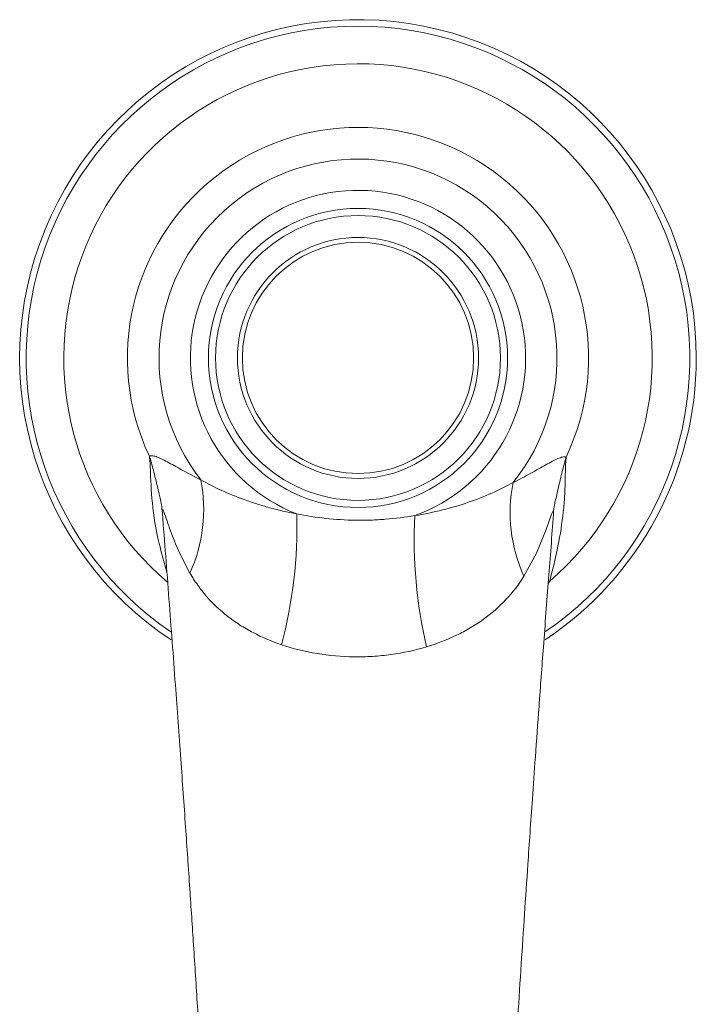
# Model space of a CAD drawing. Units: inches. Extents: x 1.76 to 10.51, y 0.23 to 6.87.
# Drawn here: x 3.11 to 3.91, y 5.69 to 6.84 of the extents above; entities that cross this region are included whole.
import ezdxf

# ---------------------------------------------------------------- set-up
doc = ezdxf.new("R2010")
doc.units = ezdxf.units.IN
doc.header["$MEASUREMENT"] = 0

msp = doc.modelspace()

# ---------------------------------------------------------------- linework, layer by layer
at = {"color": 8, "linetype": 'Continuous', "lineweight": 15}
for p, q in [((3.73496536, 6.18497063), (3.73323519, 6.18217848)), ((3.73342642, 6.18548654), (3.73496536, 6.18497063))]:
    msp.add_line(p, q, dxfattribs=at)
at = {"color": 8, "linetype": 'Continuous', "lineweight": 15, "flags": 128}
msp.add_lwpolyline([(3.73944081, 6.26305442), (3.73955791, 6.264473), (3.73957037, 6.26639429), (3.73940719, 6.26723231), (3.73908045, 6.26732879), (3.73846809, 6.26646415), (3.73709095, 6.26323343), (3.73073522, 6.24540838), (3.71945246, 6.2177028), (3.70483768, 6.19066098), (3.70483768, 6.19066098)], dxfattribs=at)
at = {"color": 7, "linetype": 'Continuous', "lineweight": 15}
for radius in [0.175, 0.16666667, 0.141, 0.13533333]:
    msp.add_circle((3.51067777, 6.44616076), radius, dxfattribs=at)
for centre, radius, start, end in [((3.51067777, 6.44616076), 0.39583333, 0, 236.48638499), ((3.51067777, 6.44616076), 0.26978382, 334.55121708, 205.21880171), ((3.51067777, 6.44616076), 0.23278807, 321.20301403, 217.82390795), ((3.51067777, 6.44616076), 0.19612588, 289.82336563, 248.54444475), ((3.51067777, 6.44616076), 0.39583333, 303.55997288, 0), ((3.14989292, 6.26895058), 0.18023, 335.55646842, 11.02153061), ((3.86968396, 6.26536363), 0.18098282, 168.86850752, 204.37839355), ((2.90639165, 6.24786105), 0.53278061, 345.06360103, 1.69563553), ((4.11422193, 6.23256626), 0.53782097, 176.89937969, 193.38184068)]:
    msp.add_arc(centre, radius, start, end, dxfattribs=at)
at = {"color": 8, "linetype": 'Continuous', "lineweight": 15}
for radius, start, end in [(0.38825403, 304.41096388, 235.6925907), (0.3442749, 310.6531453, 229.65664576)]:
    msp.add_arc((3.51067777, 6.44616076), radius, start, end, dxfattribs=at)
at = {"color": 7, "linetype": 'Continuous', "lineweight": 15}
for points, knots in [([(3.26660778, 6.3312123), (3.26767659, 6.33167008), (3.2690149, 6.33177371), (3.27210991, 6.33136896), (3.27386689, 6.33086798), (3.27775633, 6.32940597), (3.27989709, 6.32844087), (3.28449166, 6.32618142), (3.28693576, 6.32489298), (3.29467784, 6.32069808), (3.30038221, 6.31746977), (3.31284062, 6.31063235), (3.31958884, 6.30702344), (3.32679866, 6.30340656)], [0, 0, 0, 0, 0.125, 0.125, 0.25, 0.25, 0.375, 0.375, 0.5, 0.5, 0.75, 0.75, 1, 1, 1, 1]), ([(3.69210603, 6.30030441), (3.69950175, 6.30397466), (3.70637921, 6.3076415), (3.71913815, 6.31468085), (3.72502112, 6.31805954), (3.7330608, 6.3225491), (3.73560484, 6.32394422), (3.74034976, 6.32640891), (3.74255876, 6.32748326), (3.74662082, 6.32919554), (3.74847906, 6.32983285), (3.75172975, 6.33050731), (3.75313065, 6.33054856), (3.7542844, 6.33023354)], [0, 0, 0, 0, 0.25, 0.25, 0.5, 0.5, 0.625, 0.625, 0.75, 0.75, 0.875, 0.875, 1, 1, 1, 1]), ([(3.73496536, 6.18497063), (3.73865983, 6.19897833), (3.74195087, 6.21273788), (3.74733742, 6.23972489), (3.74944151, 6.25295981), (3.75155189, 6.27214795), (3.75208069, 6.27846778), (3.75279623, 6.29050878), (3.75298387, 6.29623908), (3.75322336, 6.30705696), (3.75328109, 6.31215826), (3.75350498, 6.3193112), (3.75360243, 6.32160888), (3.75380835, 6.32493541), (3.75388689, 6.32602385), (3.75406739, 6.32816014), (3.75417107, 6.32922524), (3.7542844, 6.33023354)], [0, 0, 0, 0, 0.25, 0.25, 0.5, 0.5, 0.625, 0.625, 0.75, 0.75, 0.875, 0.875, 0.9375, 0.9375, 0.96875, 0.96875, 1, 1, 1, 1]), ([(3.32679866, 6.30340656), (3.34182038, 6.29506984), (3.35872934, 6.28720233), (3.38237551, 6.27860221), (3.38723814, 6.27694275), (3.39710675, 6.27380129), (3.40212669, 6.27231391), (3.41744714, 6.2681169), (3.42800681, 6.26567161), (3.43893896, 6.26362609)], [0, 0, 0, 0, 0.5, 0.5, 0.625, 0.625, 0.75, 0.75, 1, 1, 1, 1]), ([(3.57718829, 6.26165679), (3.58833663, 6.26343848), (3.5992325, 6.26568481), (3.62009208, 6.27091684), (3.6300995, 6.27390644), (3.64931655, 6.28052845), (3.65854494, 6.28416993), (3.67611841, 6.29195946), (3.68437239, 6.29606512), (3.69210603, 6.30030441)], [0, 0, 0, 0, 0.25, 0.25, 0.5, 0.5, 0.75, 0.75, 1, 1, 1, 1]), ([(3.27918419, 6.28189677), (3.27972636, 6.27949096), (3.28083157, 6.27458681), (3.28143425, 6.26782679), (3.28174128, 6.264383)], [0, 0, 0, 0, 0.4905646916, 1, 1, 1, 1]), ([(3.73932171, 6.2640057), (3.73969736, 6.26768482), (3.74032437, 6.27382597), (3.74134183, 6.27829898), (3.74174974, 6.28009224)], [0, 0, 0, 0, 0.59909395189, 1, 1, 1, 1]), ([(3.28178039, 6.26433219), (3.28437226, 6.2308761), (3.28955082, 6.16403063), (3.29671626, 6.06807621), (3.30317945, 5.97917976), (3.30879664, 5.89955023), (3.31375777, 5.82708356), (3.31840375, 5.75712473), (3.32277646, 5.68906321), (3.3271453, 5.61847994), (3.33157142, 5.54390554), (3.33549431, 5.47420194), (3.33889308, 5.41056195), (3.34156802, 5.35812998), (3.34391311, 5.30983585), (3.34581323, 5.26886129), (3.34748739, 5.23127874), (3.34918241, 5.19153485), (3.35105715, 5.14506327), (3.35300172, 5.09332122), (3.35497154, 5.03620758), (3.35695975, 4.97182556), (3.35899076, 4.89664392), (3.36008832, 4.84219566), (3.36068032, 4.81282742)], [0, 0, 0, 0, 0.0693253344, 0.1385124483, 0.1987981974, 0.2534313333, 0.3034190864, 0.3488619087, 0.3982906567, 0.4442819494, 0.4948369989, 0.5524557164, 0.5883434656, 0.6263137688, 0.6607619396, 0.6880868288, 0.7109133211, 0.7383010501, 0.7700922326, 0.8068022768, 0.8450803031, 0.8879026747, 0.9395370743, 1, 1, 1, 1]), ([(3.43893896, 6.26362609), (3.4501607, 6.26136928), (3.46151041, 6.25962803), (3.48445907, 6.25717227), (3.49605804, 6.25645754), (3.51364946, 6.25618996), (3.51956404, 6.25623662), (3.53128576, 6.25660184), (3.53710963, 6.25691929), (3.55447245, 6.2582694), (3.56590312, 6.25969834), (3.57718829, 6.26165679)], [0, 0, 0, 0, 0.25, 0.25, 0.5, 0.5, 0.625, 0.625, 0.75, 0.75, 1, 1, 1, 1]), ([(3.66067511, 4.81282742), (3.66119338, 4.83879779), (3.66213577, 4.88602022), (3.66379199, 4.94982483), (3.66527777, 5.00073932), (3.66662377, 5.04284909), (3.66827849, 5.09121843), (3.67035226, 5.14684606), (3.67294337, 5.21027036), (3.67573963, 5.27371563), (3.67892925, 5.34111594), (3.68258605, 5.41329033), (3.68751511, 5.50465667), (3.69380074, 5.61278853), (3.7014465, 5.73476348), (3.70758649, 5.82701487), (3.71200126, 5.89122161), (3.71492046, 5.93303921), (3.71841932, 5.9823315), (3.72271436, 6.04169915), (3.72785461, 6.11122882), (3.73350574, 6.18614975), (3.73751954, 6.23787628), (3.73947308, 6.2630519)], [0, 0, 0, 0, 0.0537957542, 0.0978178656, 0.1320795763, 0.1591532723, 0.1849240867, 0.2321458774, 0.2742479742, 0.316130075, 0.3634254252, 0.4137132896, 0.4653928609, 0.5523713764, 0.6374345944, 0.7176462494, 0.7431113068, 0.7701954877, 0.804102713, 0.8450175053, 0.8929461775, 0.9478962413, 1, 1, 1, 1]), ([(3.42117095, 6.11053863), (3.40945713, 6.11451005), (3.39835646, 6.11924275), (3.38261935, 6.12751909), (3.37752685, 6.13047541), (3.36765679, 6.13680449), (3.36285837, 6.14019405), (3.34911022, 6.15091084), (3.34088859, 6.15870909), (3.32985117, 6.17137609), (3.32638802, 6.17576009), (3.31987087, 6.18484486), (3.31681278, 6.18955441), (3.31396882, 6.19437209)], [0, 0, 0, 0, 0.25, 0.25, 0.375, 0.375, 0.5, 0.5, 0.75, 0.75, 0.875, 0.875, 1, 1, 1, 1]), ([(3.70483768, 6.19066098), (3.69870081, 6.18093726), (3.69170686, 6.17180521), (3.67574142, 6.15481219), (3.66690623, 6.14709108), (3.65237013, 6.13663052), (3.64730273, 6.13332783), (3.63687546, 6.12716899), (3.63149998, 6.12430049), (3.61489654, 6.11630155), (3.60315847, 6.11176916), (3.59100319, 6.1080932)], [0, 0, 0, 0, 0.25, 0.25, 0.5, 0.5, 0.625, 0.625, 0.75, 0.75, 1, 1, 1, 1]), ([(3.59100319, 6.1080932), (3.57737521, 6.10397187), (3.56345415, 6.1009907), (3.54216162, 6.09807773), (3.534995, 6.09736932), (3.52052121, 6.09648308), (3.51318324, 6.09630774), (3.49139155, 6.09659783), (3.47704424, 6.09785361), (3.4487138, 6.1025211), (3.43464822, 6.10596933), (3.42117095, 6.11053863)], [0, 0, 0, 0, 0.25, 0.25, 0.375, 0.375, 0.5, 0.5, 0.75, 0.75, 1, 1, 1, 1])]:
    msp.add_open_spline(points, degree=3, knots=knots, dxfattribs=at)
at = {"color": 8, "linetype": 'Continuous', "lineweight": 15}
for points, knots in [([(3.26660778, 6.3312123), (3.26662875, 6.33114357), (3.26672655, 6.33082305), (3.26709289, 6.32961442), (3.26907113, 6.32295033), (3.27264527, 6.30951763), (3.27634864, 6.29385949), (3.27867214, 6.28411835), (3.27920111, 6.28190069)], [0, 0, 0, 0, 0.0046584363, 0.021725574, 0.0816802936, 0.4509579886, 0.8750056288, 1, 1, 1, 1]), ([(3.28707516, 6.19557279), (3.2838498, 6.2067965), (3.27587585, 6.23454454), (3.2690688, 6.27688362), (3.2680666, 6.30823191), (3.26735975, 6.32302366), (3.26698385, 6.32762179), (3.26680686, 6.32944082), (3.26667815, 6.33060521), (3.26662993, 6.33102369), (3.26661341, 6.33116434), (3.26660778, 6.3312123)], [0, 0, 0, 0, 0.21730625164, 0.53723972103, 0.84674444291, 0.93865191636, 0.96138506672, 0.98658866317, 0.99547884128, 0.99845846382, 1, 1, 1, 1]), ([(3.74191793, 6.28005525), (3.74249138, 6.28263461), (3.74468704, 6.29251054), (3.74829859, 6.30833761), (3.75175927, 6.3216923), (3.7537698, 6.32852916), (3.75415882, 6.32982009), (3.75426375, 6.33016556), (3.7542844, 6.33023354)], [0, 0, 0, 0, 0.1417951933, 0.5429105158, 0.9136913818, 0.9768269949, 0.9954394079, 1, 1, 1, 1]), ([(3.31396882, 6.19437209), (3.3080057, 6.20572451), (3.29795777, 6.22485346), (3.28950041, 6.24889718), (3.28500708, 6.26219019), (3.28298907, 6.26746406), (3.28216303, 6.26866336), (3.28181449, 6.2685872), (3.28164677, 6.26759815), (3.2816441, 6.26611496), (3.28177968, 6.26478929), (3.28182606, 6.26433586)], [0, 0, 0, 0, 0.4054408432, 0.6831718256, 0.8222476832, 0.8922724445, 0.9165124598, 0.9369521446, 0.9574283662, 0.9854388603, 1, 1, 1, 1])]:
    msp.add_open_spline(points, degree=3, knots=knots, dxfattribs=at)

doc.saveas('drawing.dxf')
